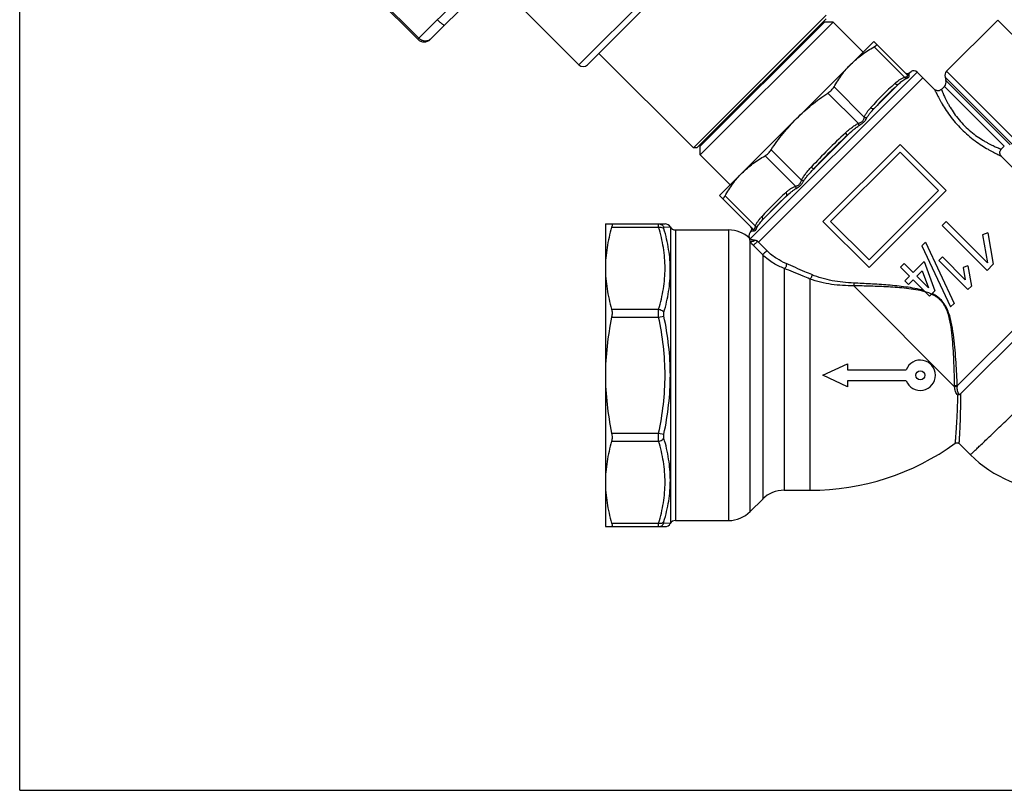
# Model space of a CAD drawing. Extents: x 0 to 297, y 0 to 210.
# Drawn here: x 0 to 163, y 0 to 127 of the extents above; entities that cross this region are included whole.
import ezdxf

# ---------------------------------------------------------------- set-up
doc = ezdxf.new("R2010")
doc.units = 0
doc.header["$LTSCALE"] = 16.335
doc.layers.get('0').update_dxf_attribs({"linetype": 'CONTINUOUS'})

msp = doc.modelspace()

# ---------------------------------------------------------------- linework, layer by layer
at = {"color": 7, "linetype": 'Continuous'}
for p, q in [((0, 0), (0, 210)), ((65.73, 124.09), (112.57, 170.94)), ((92.35, 119.88), (119.43, 146.97)), ((119.43, 145.55), (93.77, 119.88)), ((67.85, 124.09), (80.02, 136.26)), ((78, 134.24), (92.35, 119.88)), ((65.73, 124.09), (57.96, 131.86)), ((65.92, 124.28), (58.15, 132.04)), ((133.19, 128.05), (111.27, 106.13)), ((111.83, 106.13), (133.19, 127.48)), ((112.4, 106.41), (132.9, 126.92)), ((134.32, 126.92), (112.4, 105)), ((134.32, 126.92), (132.9, 126.92)), ((134.32, 126.92), (139.27, 121.97)), ((161.54, 127.27), (153.07, 118.8)), ((173.56, 115.25), (161.54, 127.27)), ((131.24, 125.26), (131.1, 125.4)), ((131.49, 125.51), (131.35, 125.65)), ((115.58, 98.28), (141.04, 123.74)), ((146.54, 118.23), (141.04, 123.74)), ((146.13, 117.82), (141.1, 122.84)), ((95.64, 121.76), (111.27, 106.13)), ((126.56, 120.57), (126.42, 120.71)), ((125.97, 119.98), (125.82, 120.12)), ((146.85, 118.51), (147.2, 118.76)), ((146.9, 118.46), (147.2, 118.76)), ((153.07, 118.8), (165.09, 106.78)), ((120.66, 91.1), (148.23, 118.67)), ((149.17, 117.73), (122.01, 90.57)), ((146.9, 118.46), (146.85, 118.51)), ((148.23, 118.67), (151.08, 115.82)), ((152.81, 117.84), (164.13, 106.52)), ((152.81, 117.84), (152.96, 117.28)), ((152.96, 117.28), (163.57, 106.67)), ((139.5, 111.19), (134.48, 116.21)), ((141.1, 112.66), (145.08, 116.63)), ((152.7, 116.31), (152.21, 115.82)), ((152.7, 116.31), (162.6, 106.41)), ((138.5, 110.19), (133.48, 115.21)), ((118.74, 112.76), (118.6, 112.9)), ((119.34, 113.35), (119.2, 113.49)), ((140.54, 112.79), (140.56, 112.82)), ((138.65, 109.86), (138.5, 110.19)), ((113.81, 107.83), (113.67, 107.97)), ((114.06, 108.07), (113.92, 108.21)), ((131.07, 102.63), (136.69, 108.24)), ((136.69, 108.24), (136.36, 108.61)), ((111.83, 106.13), (111.27, 106.13)), ((112.4, 105), (112.4, 106.41)), ((129.13, 100.82), (124.1, 105.84)), ((145.38, 106.72), (132.65, 93.99)), ((145.38, 106.72), (153.02, 99.09)), ((162.6, 106.41), (162.11, 105.92)), ((112.4, 105), (117.35, 100.05)), ((128.13, 99.82), (123.1, 104.84)), ((145.38, 105.45), (133.92, 93.99)), ((145.38, 105.45), (151.74, 99.09)), ((162.11, 104.79), (174.76, 92.13)), ((131.07, 102.63), (130.71, 102.96)), ((129.45, 100.66), (129.13, 100.82)), ((121.09, 92.78), (115.58, 98.28)), ((121.5, 93.19), (116.48, 98.21)), ((122.69, 94.24), (126.66, 98.21)), ((126.5, 98.75), (126.53, 98.78)), ((151.74, 99.09), (140.29, 87.63)), ((153.02, 99.09), (140.29, 86.36)), ((96.73, 93.58), (96.73, 43.58)), ((96.73, 93.58), (106.58, 93.58)), ((97.76, 93.03), (105.52, 93.03)), ((106.39, 93.05), (107.45, 93.08)), ((107.45, 93.08), (107.45, 44.08)), ((132.65, 93.99), (140.29, 86.36)), ((133.92, 93.99), (140.29, 87.63)), ((152.99, 93.98), (152.35, 93.33)), ((152.35, 93.33), (159.77, 85.91)), ((152.99, 93.98), (159.82, 87.15)), ((108.31, 92.58), (108.31, 44.58)), ((108.31, 92.58), (117.09, 92.58)), ((117.09, 44.58), (117.09, 92.58)), ((120.48, 91.26), (120.48, 91.26)), ((120.5, 91.24), (120.48, 91.26)), ((120.51, 91.23), (120.5, 91.24)), ((120.52, 91.22), (120.51, 91.23)), ((120.81, 92.47), (120.56, 92.11)), ((120.56, 92.11), (120.86, 92.41)), ((120.81, 92.47), (120.86, 92.41)), ((159.87, 92.09), (159.01, 91.77)), ((159.01, 91.77), (159.82, 87.15)), ((159.87, 92.09), (160.79, 86.92)), ((120.63, 46.05), (120.63, 90.8)), ((122.01, 90.57), (121.87, 90.72)), ((149.61, 90.59), (149.01, 89.99)), ((149.01, 89.99), (153.73, 79.87)), ((149.61, 90.59), (154.33, 80.46)), ((122.7, 88.48), (122.7, 48.12)), ((152.38, 88.13), (151.78, 87.53)), ((152.38, 88.13), (156.15, 84.35)), ((176.68, 88.67), (154.84, 66.83)), ((126.23, 86.24), (126.23, 49.58)), ((146.05, 87.03), (145.46, 86.44)), ((145.46, 86.44), (146.94, 84.95)), ((146.05, 87.03), (147.53, 85.55)), ((149.37, 87.38), (147.53, 85.55)), ((149.37, 87.38), (151.14, 82.51)), ((151.78, 87.53), (156.59, 82.73)), ((155.42, 65.54), (177.01, 87.13)), ((156.6, 86.67), (155.79, 86.38)), ((155.79, 86.38), (156.15, 84.35)), ((156.6, 86.67), (157.19, 83.32)), ((160.79, 86.92), (159.77, 85.91)), ((146.94, 84.95), (146.18, 84.2)), ((149.03, 85.85), (148.13, 84.95)), ((148.13, 84.95), (150.06, 83.03)), ((149.03, 85.85), (150.06, 83.03)), ((130.51, 84.48), (130.51, 49.58)), ((137.73, 83.36), (154.4, 66.69)), ((146.18, 84.2), (146.78, 83.6)), ((147.53, 84.36), (146.78, 83.6)), ((147.53, 84.36), (150.26, 81.63)), ((157.19, 83.32), (156.59, 82.73)), ((150.26, 81.63), (151.14, 82.51)), ((154.33, 80.46), (153.73, 79.87)), ((97.76, 79.5), (105.52, 79.5)), ((97.76, 78.15), (105.52, 78.15)), ((105.52, 78.15), (106.39, 78.34)), ((132.66, 68.58), (136.73, 70.48)), ((136.73, 70.48), (136.73, 69.48)), ((136.73, 66.68), (132.66, 68.58)), ((136.73, 69.48), (146.4, 69.48)), ((146.4, 67.68), (136.73, 67.68)), ((136.73, 67.68), (136.73, 66.68)), ((97.76, 59.02), (105.52, 59.02)), ((105.52, 59.02), (106.39, 58.83)), ((97.76, 57.67), (105.52, 57.67)), ((157.01, 55.44), (155.16, 57.29)), ((126.23, 49.58), (130.51, 49.58)), ((120.63, 46.05), (122.7, 48.12)), ((97.76, 44.14), (105.52, 44.14)), ((107.45, 44.08), (106.39, 44.12)), ((108.31, 44.58), (117.09, 44.58)), ((96.73, 43.58), (106.58, 43.58)), ((0, 0), (297, 0))]:
    msp.add_line(p, q, dxfattribs=at)
for points in [[(152.21, 115.82), (152.17, 115.78), (152.09, 115.72), (152.01, 115.67), (151.92, 115.63), (151.82, 115.6), (151.73, 115.59), (151.63, 115.58), (151.53, 115.59), (151.44, 115.61), (151.35, 115.64), (151.26, 115.68), (151.18, 115.73), (151.1, 115.79), (151.08, 115.82)], [(162.11, 104.79), (162.08, 104.81), (162.02, 104.89), (161.97, 104.97), (161.93, 105.06), (161.9, 105.15), (161.88, 105.24), (161.87, 105.34), (161.88, 105.44), (161.89, 105.53), (161.92, 105.63), (161.96, 105.72), (162.01, 105.8), (162.07, 105.88), (162.11, 105.92)], [(154.51, 57.34), (154.54, 57.36), (154.59, 57.39), (154.66, 57.42), (154.72, 57.43), (154.79, 57.44), (154.85, 57.43), (154.92, 57.42), (154.98, 57.4), (155.04, 57.38), (155.1, 57.34), (155.15, 57.3), (155.16, 57.29)]]:
    msp.add_lwpolyline(points, dxfattribs=at)
msp.add_circle((148.73, 68.58), 0.75, dxfattribs=at)
for centre, radius, start, end in [((66.79, 125.15), 1.5, 225, 315.0011), ((66.99, 125.31), 1.47, 308.9198, 314.9869), ((93.06, 120.59), 1, 225, 315), ((147.66, 118.1), 0.8, 45, 125), ((153.78, 118.1), 1, 135, 195), ((146.56, 118.92), 0.5, 225, 305), ((146.62, 118.86), 0.5, 225.0162, 305.2521), ((152, 117.02), 1, 315, 15), ((180.02, 77.29), 53.09, 131.9528, 138.0056), ((180.24, 77.49), 52.61, 131.939, 138.061), ((208.55, 30.77), 106.16, 132.8452, 137.1548), ((208.21, 31.11), 105.19, 132.8353, 137.1647), ((162.02, 59.29), 53.09, 131.9944, 138.0472), ((161.83, 59.08), 52.61, 131.939, 138.061), ((106.58, 92.58), 1, 29.9998, 89.9996), ((108.31, 93.58), 1, 210, 270), ((120.4, 92.75), 0.5, 325, 45), ((120.45, 92.7), 0.5, 324.7478, 44.9836), ((117.09, 87.58), 5, 47.3794, 90), ((121.22, 91.66), 0.8, 145, 219.6667), ((114.83, 85.32), 8.19, 45.6422, 46.079), ((146.51, 72.01), 10.78, 73.6541, 73.9734), ((148.11, 76.48), 6.02, 62.3263, 65.5717), ((148.73, 68.58), 2.5, 201.1002, 158.8998), ((158.37, 66.9), 3.97, 181.0842, 183.0077), ((158.71, 66.57), 3.88, 176.1734, 177.9399), ((130.51, 90.58), 41, 270, 305.8313), ((171.15, 69.58), 20, 225, 270), ((126.23, 44.58), 5, 90, 135), ((117.09, 49.58), 5, 270, 315), ((106.58, 44.58), 1, 270.0004, 330.0002), ((108.31, 43.58), 1, 90, 150)]:
    msp.add_arc(centre, radius, start, end, dxfattribs=at)
for points, knots in [([(68.97, 127.33), (69.1, 127.19), (69.3, 127), (69.57, 126.77), (69.75, 126.63), (69.88, 126.53), (69.97, 126.47), (70.03, 126.44), (70.08, 126.41), (70.12, 126.4), (70.15, 126.39), (70.17, 126.41)], [0, 0, 0, 0, 0.374172, 0.54351, 0.692398, 0.81547, 0.865896, 0.908417, 0.942785, 0.969003, 1, 1, 1, 1]), ([(65.92, 124.28), (66.04, 124.15), (66.35, 123.94), (66.89, 123.81), (67.45, 123.87), (67.77, 124.05), (67.91, 124.17)], [0, 0, 0, 0, 0.250807, 0.501103, 0.750726, 1, 1, 1, 1]), ([(137.31, 120.01), (137.59, 120.29), (138.16, 120.82), (139.4, 121.81), (140.41, 122.45), (141.1, 122.84)], [0, 0, 0, 0, 0.248487, 0.49766, 1, 1, 1, 1]), ([(141.1, 122.84), (141.14, 122.86), (141.22, 122.91), (141.32, 122.97), (141.4, 123.03), (141.46, 123.09), (141.51, 123.14), (141.53, 123.18), (141.54, 123.22), (141.53, 123.25), (141.52, 123.26)], [0, 0, 0, 0, 0.213734, 0.403038, 0.565325, 0.699296, 0.804787, 0.88401, 0.943932, 1, 1, 1, 1]), ([(134.48, 116.21), (134.86, 116.91), (135.51, 117.91), (136.49, 119.15), (137.03, 119.73), (137.31, 120.01)], [0, 0, 0, 0, 0.50234, 0.751513, 1, 1, 1, 1]), ([(144.53, 116.78), (144.76, 116.99), (145.13, 117.3), (145.67, 117.64), (145.97, 117.77), (146.13, 117.82)], [0, 0, 0, 0, 0.494642, 0.744653, 1, 1, 1, 1]), ([(145.08, 116.63), (145.28, 116.82), (145.58, 117.09), (146.02, 117.4), (146.26, 117.54), (146.38, 117.59)], [0, 0, 0, 0, 0.502926, 0.751078, 1, 1, 1, 1]), ([(146.13, 117.82), (146.18, 117.83), (146.27, 117.85), (146.4, 117.88), (146.5, 117.91), (146.56, 117.94), (146.59, 117.96), (146.61, 117.99), (146.63, 118.04), (146.63, 118.1), (146.59, 118.17), (146.56, 118.21), (146.54, 118.23)], [0, 0, 0, 0, 0.190586, 0.361977, 0.507197, 0.568036, 0.621088, 0.668035, 0.711749, 0.799537, 0.895974, 1, 1, 1, 1]), ([(146.38, 117.59), (146.36, 117.6), (146.25, 117.65), (146.17, 117.74), (146.13, 117.82)], [0, 0, 0, 0, 0.223758, 1, 1, 1, 1]), ([(146.38, 117.59), (146.43, 117.61), (146.51, 117.65), (146.63, 117.71), (146.74, 117.76), (146.82, 117.83), (146.87, 117.89), (146.91, 117.99), (146.91, 118.06), (146.89, 118.1)], [0, 0, 0, 0, 0.186857, 0.355371, 0.503246, 0.629725, 0.737708, 0.832924, 1, 1, 1, 1]), ([(146.89, 118.1), (146.83, 118.1), (146.7, 118.12), (146.59, 118.19), (146.54, 118.23)], [0, 0, 0, 0, 0.504577, 1, 1, 1, 1]), ([(146.89, 118.1), (146.87, 118.17), (146.85, 118.3), (146.88, 118.42), (146.9, 118.46)], [0, 0, 0, 0, 0.635885, 1, 1, 1, 1]), ([(133.48, 115.21), (133.59, 115.29), (133.79, 115.44), (134.07, 115.69), (134.3, 115.94), (134.43, 116.12), (134.48, 116.21)], [0, 0, 0, 0, 0.275495, 0.540417, 0.784526, 1, 1, 1, 1]), ([(145.08, 116.63), (145.04, 116.61), (144.95, 116.58), (144.8, 116.6), (144.66, 116.67), (144.57, 116.74), (144.53, 116.78)], [0, 0, 0, 0, 0.21209, 0.450078, 0.716035, 1, 1, 1, 1]), ([(151.08, 115.82), (151.08, 115.81), (151.08, 115.8), (151.1, 115.77), (151.12, 115.72), (151.15, 115.66), (151.19, 115.57), (151.26, 115.43), (151.37, 115.2), (151.53, 114.88), (151.72, 114.51), (151.95, 114.08), (152.31, 113.44), (152.85, 112.55), (153.61, 111.45), (154.51, 110.32), (155.52, 109.23), (156.61, 108.22), (157.74, 107.32), (158.84, 106.56), (159.73, 106.02), (160.37, 105.66), (160.8, 105.43), (161.17, 105.24), (161.49, 105.08), (161.72, 104.97), (161.86, 104.9), (161.95, 104.86), (162.01, 104.83), (162.06, 104.81), (162.09, 104.79), (162.1, 104.79), (162.11, 104.79)], [0, 0, 0, 0, 0.000672, 0.002667, 0.005974, 0.010578, 0.01646, 0.023587, 0.041415, 0.063739, 0.090188, 0.120381, 0.153941, 0.229673, 0.314528, 0.405648, 0.5, 0.594353, 0.685473, 0.770328, 0.84606, 0.879619, 0.909813, 0.936262, 0.958586, 0.976414, 0.98354, 0.989423, 0.994027, 0.997333, 0.999328, 1, 1, 1, 1]), ([(152.21, 115.82), (152.21, 115.82), (152.21, 115.81), (152.21, 115.81), (152.22, 115.8), (152.22, 115.78), (152.23, 115.76), (152.24, 115.73), (152.27, 115.67), (152.3, 115.6), (152.34, 115.5), (152.38, 115.4), (152.46, 115.22), (152.57, 114.97), (152.72, 114.63), (152.91, 114.24), (153.12, 113.81), (153.37, 113.35), (153.76, 112.68), (154.32, 111.81), (155.12, 110.76), (156.04, 109.75), (157.05, 108.83), (158.1, 108.03), (158.97, 107.47), (159.64, 107.08), (160.1, 106.83), (160.53, 106.62), (160.92, 106.43), (161.26, 106.28), (161.51, 106.17), (161.69, 106.09), (161.79, 106.05), (161.89, 106.01), (161.96, 105.98), (162.02, 105.95), (162.05, 105.94), (162.07, 105.93), (162.09, 105.93), (162.1, 105.92), (162.1, 105.92), (162.11, 105.92), (162.11, 105.92)], [0, 0, 0, 0, 0.000165, 0.000656, 0.00147, 0.002607, 0.004064, 0.005841, 0.010344, 0.016102, 0.023082, 0.031249, 0.040567, 0.062508, 0.088569, 0.118402, 0.151663, 0.188014, 0.22712, 0.312268, 0.404304, 0.5, 0.595696, 0.687733, 0.772881, 0.811987, 0.848338, 0.881599, 0.911432, 0.937493, 0.959434, 0.968752, 0.976919, 0.983899, 0.989656, 0.99416, 0.995936, 0.997393, 0.99853, 0.999344, 0.999835, 1, 1, 1, 1]), ([(128.31, 111.01), (129.09, 111.8), (130.75, 113.28), (132.55, 114.6), (133.48, 115.21)], [0, 0, 0, 0, 0.49998, 1, 1, 1, 1]), ([(139.5, 111.19), (139.55, 111.35), (139.68, 111.64), (140.02, 112.19), (140.33, 112.55), (140.54, 112.79)], [0, 0, 0, 0, 0.255422, 0.505413, 1, 1, 1, 1]), ([(139.88, 111.09), (139.96, 111.24), (140.14, 111.52), (140.55, 112.05), (140.88, 112.42), (141.1, 112.66)], [0, 0, 0, 0, 0.254705, 0.505868, 1, 1, 1, 1]), ([(141.1, 112.66), (141.07, 112.63), (140.97, 112.6), (140.82, 112.62), (140.67, 112.68), (140.58, 112.75), (140.54, 112.79)], [0, 0, 0, 0, 0.212898, 0.452913, 0.719136, 1, 1, 1, 1]), ([(124.1, 105.84), (124.72, 106.77), (126.03, 108.56), (127.52, 110.22), (128.31, 111.01)], [0, 0, 0, 0, 0.50002, 1, 1, 1, 1]), ([(138.5, 110.19), (138.56, 110.21), (138.69, 110.26), (138.88, 110.35), (139.05, 110.45), (139.2, 110.57), (139.32, 110.71), (139.4, 110.87), (139.46, 111.03), (139.49, 111.14), (139.5, 111.19)], [0, 0, 0, 0, 0.137012, 0.272943, 0.406413, 0.535799, 0.659861, 0.778551, 0.892069, 1, 1, 1, 1]), ([(138.65, 109.86), (138.79, 109.95), (138.98, 110.07), (139.23, 110.26), (139.4, 110.41), (139.55, 110.57), (139.71, 110.79), (139.82, 110.97), (139.88, 111.09)], [0, 0, 0, 0, 0.26804, 0.398847, 0.526675, 0.651082, 0.771697, 1, 1, 1, 1]), ([(139.88, 111.09), (139.85, 111.09), (139.72, 111.1), (139.59, 111.14), (139.5, 111.19)], [0, 0, 0, 0, 0.245026, 1, 1, 1, 1]), ([(136.36, 108.61), (136.52, 108.76), (136.85, 109.06), (137.37, 109.48), (137.91, 109.87), (138.3, 110.1), (138.5, 110.19)], [0, 0, 0, 0, 0.250012, 0.500031, 0.750022, 1, 1, 1, 1]), ([(136.69, 108.24), (137, 108.54), (137.47, 108.97), (138.13, 109.51), (138.47, 109.75), (138.65, 109.86)], [0, 0, 0, 0, 0.500513, 0.750386, 1, 1, 1, 1]), ([(123.1, 104.84), (123.19, 104.89), (123.37, 105.02), (123.63, 105.25), (123.88, 105.52), (124.03, 105.73), (124.1, 105.84)], [0, 0, 0, 0, 0.215478, 0.459594, 0.72451, 1, 1, 1, 1]), ([(119.31, 102.01), (119.59, 102.29), (120.16, 102.82), (121.4, 103.81), (122.41, 104.45), (123.1, 104.84)], [0, 0, 0, 0, 0.248487, 0.49766, 1, 1, 1, 1]), ([(129.13, 100.82), (129.22, 101.02), (129.45, 101.41), (129.84, 101.95), (130.26, 102.47), (130.56, 102.8), (130.71, 102.96)], [0, 0, 0, 0, 0.249983, 0.499978, 0.749991, 1, 1, 1, 1]), ([(129.45, 100.66), (129.57, 100.84), (129.81, 101.19), (130.35, 101.85), (130.78, 102.32), (131.07, 102.63)], [0, 0, 0, 0, 0.249619, 0.499491, 1, 1, 1, 1]), ([(116.48, 98.21), (116.86, 98.91), (117.51, 99.91), (118.49, 101.15), (119.03, 101.73), (119.31, 102.01)], [0, 0, 0, 0, 0.50234, 0.751513, 1, 1, 1, 1]), ([(128.13, 99.82), (128.18, 99.83), (128.29, 99.86), (128.45, 99.91), (128.6, 100), (128.75, 100.12), (128.87, 100.27), (128.97, 100.44), (129.05, 100.63), (129.1, 100.75), (129.13, 100.82)], [0, 0, 0, 0, 0.107907, 0.221454, 0.340116, 0.464279, 0.593578, 0.727128, 0.863028, 1, 1, 1, 1]), ([(126.53, 98.78), (126.65, 98.88), (126.89, 99.09), (127.27, 99.38), (127.67, 99.63), (127.97, 99.77), (128.13, 99.82)], [0, 0, 0, 0, 0.246933, 0.494724, 0.74466, 1, 1, 1, 1]), ([(126.66, 98.21), (126.9, 98.44), (127.27, 98.77), (127.8, 99.17), (128.08, 99.36), (128.23, 99.44)], [0, 0, 0, 0, 0.494134, 0.745284, 1, 1, 1, 1]), ([(128.23, 99.44), (128.23, 99.47), (128.22, 99.6), (128.18, 99.73), (128.13, 99.82)], [0, 0, 0, 0, 0.245034, 1, 1, 1, 1]), ([(128.23, 99.44), (128.35, 99.5), (128.52, 99.61), (128.75, 99.77), (128.91, 99.92), (129.06, 100.09), (129.25, 100.33), (129.37, 100.53), (129.45, 100.66)], [0, 0, 0, 0, 0.228304, 0.348938, 0.473339, 0.601154, 0.731977, 1, 1, 1, 1]), ([(116.06, 97.8), (116.07, 97.79), (116.09, 97.78), (116.14, 97.78), (116.18, 97.81), (116.23, 97.85), (116.29, 97.92), (116.35, 98), (116.41, 98.1), (116.45, 98.17), (116.48, 98.21)], [0, 0, 0, 0, 0.056069, 0.115992, 0.19522, 0.300713, 0.434684, 0.596968, 0.786267, 1, 1, 1, 1]), ([(126.66, 98.21), (126.68, 98.25), (126.71, 98.34), (126.7, 98.49), (126.64, 98.65), (126.57, 98.74), (126.53, 98.78)], [0, 0, 0, 0, 0.212898, 0.452913, 0.719136, 1, 1, 1, 1]), ([(121.5, 93.19), (121.55, 93.35), (121.68, 93.64), (121.94, 94.05), (122.23, 94.43), (122.43, 94.67), (122.54, 94.79)], [0, 0, 0, 0, 0.255301, 0.505246, 0.753046, 1, 1, 1, 1]), ([(122.69, 94.24), (122.71, 94.28), (122.74, 94.37), (122.72, 94.51), (122.65, 94.66), (122.58, 94.75), (122.54, 94.79)], [0, 0, 0, 0, 0.212089, 0.450078, 0.716035, 1, 1, 1, 1]), ([(97.76, 93.03), (97.43, 91.92), (96.92, 89.69), (96.73, 87.4), (96.73, 86.26)], [0, 0, 0, 0, 0.502684, 1, 1, 1, 1]), ([(97.76, 93.58), (97.77, 93.58), (97.79, 93.58), (97.82, 93.54), (97.83, 93.5), (97.83, 93.43), (97.83, 93.35), (97.81, 93.21), (97.78, 93.1), (97.76, 93.03)], [0, 0, 0, 0, 0.057573, 0.118197, 0.197329, 0.302541, 0.436072, 0.598131, 1, 1, 1, 1]), ([(105.52, 93.03), (105.51, 93.1), (105.49, 93.21), (105.48, 93.35), (105.48, 93.43), (105.48, 93.5), (105.49, 93.54), (105.5, 93.58), (105.52, 93.58)], [0, 0, 0, 0, 0.417813, 0.587001, 0.727402, 0.838009, 0.918688, 1, 1, 1, 1]), ([(105.52, 93.58), (105.69, 93.58), (106.05, 93.48), (106.3, 93.21), (106.39, 93.05)], [0, 0, 0, 0, 0.497417, 1, 1, 1, 1]), ([(105.52, 93.03), (105.61, 93.04), (105.78, 93.05), (106.08, 93), (106.3, 92.89), (106.39, 92.78)], [0, 0, 0, 0, 0.281865, 0.546359, 1, 1, 1, 1]), ([(105.52, 79.5), (105.85, 80.6), (106.39, 82.83), (106.68, 86.26), (106.39, 89.69), (105.85, 91.92), (105.52, 93.03)], [0, 0, 0, 0, 0.251443, 0.5, 0.748557, 1, 1, 1, 1]), ([(106.39, 92.78), (106.37, 92.82), (106.36, 92.88), (106.35, 92.96), (106.35, 93), (106.35, 93.03), (106.37, 93.04), (106.38, 93.05), (106.39, 93.05)], [0, 0, 0, 0, 0.399577, 0.693515, 0.798858, 0.8789, 0.940952, 1, 1, 1, 1]), ([(106.39, 78.99), (106.72, 80.12), (107.25, 82.4), (107.54, 85.9), (107.26, 89.39), (106.72, 91.66), (106.39, 92.78)], [0, 0, 0, 0, 0.252664, 0.501762, 0.749879, 1, 1, 1, 1]), ([(121.09, 92.78), (121.1, 92.76), (121.15, 92.72), (121.22, 92.69), (121.28, 92.69), (121.32, 92.7), (121.35, 92.73), (121.38, 92.76), (121.41, 92.82), (121.44, 92.92), (121.47, 93.05), (121.49, 93.14), (121.5, 93.19)], [0, 0, 0, 0, 0.104026, 0.20046, 0.288236, 0.33194, 0.378897, 0.43193, 0.492788, 0.638011, 0.809408, 1, 1, 1, 1]), ([(121.22, 92.43), (121.22, 92.49), (121.2, 92.62), (121.13, 92.73), (121.09, 92.78)], [0, 0, 0, 0, 0.504576, 1, 1, 1, 1]), ([(121.22, 92.43), (121.26, 92.41), (121.33, 92.41), (121.42, 92.45), (121.49, 92.5), (121.55, 92.58), (121.61, 92.68), (121.67, 92.8), (121.7, 92.89), (121.72, 92.93)], [0, 0, 0, 0, 0.167076, 0.262298, 0.370268, 0.496726, 0.644632, 0.813142, 1, 1, 1, 1]), ([(121.72, 92.93), (121.72, 92.96), (121.67, 93.06), (121.58, 93.15), (121.5, 93.19)], [0, 0, 0, 0, 0.223759, 1, 1, 1, 1]), ([(121.72, 92.93), (121.78, 93.06), (121.91, 93.29), (122.23, 93.73), (122.5, 94.04), (122.69, 94.24)], [0, 0, 0, 0, 0.248931, 0.497081, 1, 1, 1, 1]), ([(121.01, 90.93), (120.93, 90.96), (120.77, 91.02), (120.63, 91.12), (120.56, 91.18)], [0, 0, 0, 0, 0.48125, 1, 1, 1, 1]), ([(120.63, 90.8), (120.6, 90.86), (120.57, 90.96), (120.55, 91.09), (120.56, 91.15), (120.56, 91.18)], [0, 0, 0, 0, 0.5012, 0.782949, 1, 1, 1, 1]), ([(120.86, 92.41), (120.9, 92.43), (121.02, 92.47), (121.14, 92.45), (121.22, 92.43)], [0, 0, 0, 0, 0.36413, 1, 1, 1, 1]), ([(121.37, 90.87), (121.33, 90.81), (121.22, 90.72), (121.01, 90.66), (120.8, 90.68), (120.68, 90.76), (120.63, 90.8)], [0, 0, 0, 0, 0.252101, 0.505131, 0.755099, 1, 1, 1, 1]), ([(121.18, 90.03), (121.03, 90.18), (120.83, 90.42), (120.67, 90.7), (120.63, 90.8)], [0, 0, 0, 0, 0.656772, 1, 1, 1, 1]), ([(121.37, 90.87), (121.34, 90.87), (121.22, 90.89), (121.1, 90.91), (121.01, 90.93)], [0, 0, 0, 0, 0.272177, 1, 1, 1, 1]), ([(121.56, 90.42), (121.51, 90.38), (121.43, 90.29), (121.31, 90.18), (121.24, 90.1), (121.2, 90.05), (121.18, 90.03), (121.18, 90.03)], [0, 0, 0, 0, 0.344244, 0.652811, 0.882228, 0.956484, 1, 1, 1, 1]), ([(121.87, 90.72), (121.84, 90.74), (121.79, 90.77), (121.69, 90.81), (121.55, 90.84), (121.44, 90.86), (121.37, 90.87)], [0, 0, 0, 0, 0.211677, 0.368056, 0.611452, 1, 1, 1, 1]), ([(121.87, 90.71), (121.86, 90.7), (121.82, 90.67), (121.71, 90.57), (121.62, 90.48), (121.56, 90.42)], [0, 0, 0, 0, 0.139045, 0.367031, 1, 1, 1, 1]), ([(123.4, 89.17), (123.38, 89.16), (123.33, 89.11), (123.21, 89), (123.06, 88.86), (122.91, 88.71), (122.82, 88.61), (122.75, 88.54), (122.71, 88.5), (122.7, 88.48)], [0, 0, 0, 0, 0.070307, 0.189635, 0.516125, 0.685799, 0.833529, 0.942458, 1, 1, 1, 1]), ([(126.23, 86.24), (125.63, 86.46), (124.72, 86.91), (123.55, 87.7), (122.98, 88.2), (122.7, 88.48)], [0, 0, 0, 0, 0.459692, 0.71692, 1, 1, 1, 1]), ([(126.56, 87.03), (126.03, 87.26), (125.22, 87.7), (124.18, 88.44), (123.65, 88.91), (123.4, 89.17)], [0, 0, 0, 0, 0.454656, 0.711544, 1, 1, 1, 1]), ([(96.73, 86.26), (96.73, 85.12), (96.92, 82.83), (97.43, 80.6), (97.76, 79.5)], [0, 0, 0, 0, 0.497316, 1, 1, 1, 1]), ([(126.56, 87.03), (126.6, 86.97), (126.63, 86.8), (126.57, 86.56), (126.44, 86.35), (126.3, 86.26), (126.23, 86.24)], [0, 0, 0, 0, 0.233484, 0.499137, 0.765313, 1, 1, 1, 1]), ([(130.51, 84.48), (130.13, 84.63), (128.71, 85.22), (127.28, 85.81), (126.23, 86.24)], [0, 0, 0, 0, 0.264796, 1, 1, 1, 1]), ([(130.81, 85.2), (130.43, 85.36), (129.02, 85.97), (127.6, 86.58), (126.56, 87.03)], [0, 0, 0, 0, 0.264804, 1, 1, 1, 1]), ([(130.81, 85.2), (130.82, 85.13), (130.81, 85), (130.75, 84.8), (130.65, 84.62), (130.56, 84.51), (130.51, 84.48)], [0, 0, 0, 0, 0.230344, 0.498357, 0.767278, 1, 1, 1, 1]), ([(137.74, 83.81), (136.55, 83.86), (134.19, 84.09), (131.89, 84.73), (130.81, 85.2)], [0, 0, 0, 0, 0.502955, 1, 1, 1, 1]), ([(137.73, 83.36), (136.51, 83.37), (134.06, 83.49), (131.65, 84.04), (130.51, 84.48)], [0, 0, 0, 0, 0.501204, 1, 1, 1, 1]), ([(137.74, 83.81), (137.76, 83.74), (137.77, 83.58), (137.75, 83.43), (137.73, 83.36)], [0, 0, 0, 0, 0.497788, 1, 1, 1, 1]), ([(149.48, 82.37), (148.99, 82.51), (147.98, 82.72), (146.46, 82.93), (144.95, 83.07), (142.98, 83.2), (140.57, 83.3), (138.66, 83.34), (137.73, 83.36)], [0, 0, 0, 0, 0.130828, 0.260551, 0.388941, 0.515735, 0.763225, 1, 1, 1, 1]), ([(149.32, 82.58), (148.83, 82.72), (147.84, 82.94), (146.34, 83.17), (144.86, 83.34), (142.91, 83.52), (140.54, 83.67), (138.66, 83.77), (137.74, 83.81)], [0, 0, 0, 0, 0.130788, 0.26051, 0.388862, 0.515631, 0.763121, 1, 1, 1, 1]), ([(150.61, 81.98), (150.52, 82.02), (150.16, 82.18), (149.78, 82.31), (149.49, 82.4)], [0, 0, 0, 0, 0.250504, 1, 1, 1, 1]), ([(154.84, 66.83), (154.81, 67.47), (154.75, 68.76), (154.64, 70.72), (154.49, 72.74), (154.28, 74.79), (154.03, 76.51), (153.74, 77.89), (153.43, 78.91), (153.08, 79.73), (152.72, 80.35), (152.29, 80.92), (151.64, 81.54), (151.02, 81.91), (150.7, 82.06)], [0, 0, 0, 0, 0.11581, 0.235546, 0.358409, 0.483755, 0.611033, 0.67527, 0.739843, 0.804715, 0.83726, 0.86984, 0.934975, 1, 1, 1, 1]), ([(154.4, 66.82), (154.39, 67.44), (154.36, 68.7), (154.3, 70.61), (154.2, 72.57), (154.06, 74.57), (153.87, 76.25), (153.63, 77.6), (153.38, 78.6), (153.03, 79.58), (152.6, 80.34), (152.16, 80.88), (151.78, 81.25), (151.36, 81.56), (151.06, 81.73), (150.91, 81.82)], [0, 0, 0, 0, 0.115861, 0.235572, 0.35838, 0.483658, 0.610875, 0.675086, 0.739633, 0.804472, 0.869532, 0.902151, 0.934791, 0.967419, 1, 1, 1, 1]), ([(97.76, 78.15), (97.43, 76.58), (96.92, 73.4), (96.73, 70.19), (96.73, 68.58)], [0, 0, 0, 0, 0.500019, 1, 1, 1, 1]), ([(97.76, 79.5), (97.78, 79.4), (97.82, 79.2), (97.85, 78.74), (97.8, 78.39), (97.76, 78.15)], [0, 0, 0, 0, 0.215663, 0.459968, 1, 1, 1, 1]), ([(105.52, 78.15), (105.49, 78.39), (105.47, 78.75), (105.49, 79.19), (105.51, 79.4), (105.52, 79.5)], [0, 0, 0, 0, 0.540913, 0.785351, 1, 1, 1, 1]), ([(105.52, 79.5), (105.61, 79.48), (105.94, 79.4), (106.25, 79.2), (106.39, 78.99)], [0, 0, 0, 0, 0.265358, 1, 1, 1, 1]), ([(105.52, 59.02), (105.86, 60.59), (106.39, 63.76), (106.67, 68.58), (106.39, 73.4), (105.86, 76.58), (105.52, 78.15)], [0, 0, 0, 0, 0.25001, 0.499999, 0.749987, 1, 1, 1, 1]), ([(106.39, 78.34), (106.36, 78.45), (106.34, 78.67), (106.36, 78.89), (106.39, 78.99)], [0, 0, 0, 0, 0.539883, 1, 1, 1, 1]), ([(107.45, 68.59), (107.45, 70.23), (107.26, 73.5), (106.72, 76.73), (106.39, 78.34)], [0, 0, 0, 0, 0.499983, 1, 1, 1, 1]), ([(96.73, 68.58), (96.73, 66.98), (96.92, 63.76), (97.43, 60.59), (97.76, 59.02)], [0, 0, 0, 0, 0.499981, 1, 1, 1, 1]), ([(106.39, 58.83), (106.72, 60.43), (107.26, 63.67), (107.45, 66.95), (107.45, 68.59)], [0, 0, 0, 0, 0.50002, 1, 1, 1, 1]), ([(157.01, 55.44), (157.01, 55.44), (157.01, 55.45), (157.02, 55.45), (157.03, 55.46), (157.05, 55.48), (157.08, 55.51), (157.11, 55.54), (157.18, 55.61), (157.28, 55.7), (157.43, 55.85), (157.61, 56.02), (157.82, 56.22), (158.06, 56.45), (158.33, 56.71), (158.76, 57.12), (159.36, 57.69), (160.16, 58.46), (161.06, 59.32), (162.05, 60.27), (163.54, 61.69), (165.11, 63.2), (166.76, 64.78), (168.06, 66.03), (169.39, 67.3), (170.29, 68.15), (170.73, 68.58)], [0, 0, 0, 0, 0.000302, 0.000679, 0.001207, 0.002712, 0.004818, 0.007523, 0.010825, 0.019219, 0.029975, 0.043067, 0.058467, 0.076135, 0.096028, 0.118099, 0.168559, 0.227025, 0.292933, 0.365651, 0.444474, 0.617358, 0.709746, 0.804927, 0.902016, 1, 1, 1, 1]), ([(154.84, 66.83), (154.77, 66.85), (154.62, 66.86), (154.47, 66.84), (154.4, 66.82)], [0, 0, 0, 0, 0.497772, 1, 1, 1, 1]), ([(154.83, 66.71), (154.76, 66.73), (154.62, 66.73), (154.47, 66.71), (154.4, 66.69)], [0, 0, 0, 0, 0.497754, 1, 1, 1, 1]), ([(154.93, 65.29), (154.75, 65.45), (154.56, 65.79), (154.44, 66.29), (154.41, 66.55), (154.4, 66.69)], [0, 0, 0, 0, 0.473209, 0.730584, 1, 1, 1, 1]), ([(155.2, 65.41), (155.04, 65.55), (154.9, 65.89), (154.83, 66.34), (154.83, 66.59), (154.83, 66.71)], [0, 0, 0, 0, 0.468468, 0.727472, 1, 1, 1, 1]), ([(154.51, 57.34), (154.51, 57.34), (154.51, 57.35), (154.51, 57.35), (154.51, 57.36), (154.51, 57.39), (154.52, 57.43), (154.52, 57.5), (154.53, 57.58), (154.54, 57.68), (154.55, 57.8), (154.56, 57.99), (154.59, 58.27), (154.62, 58.65), (154.65, 59.1), (154.69, 59.61), (154.72, 60.17), (154.78, 61.01), (154.84, 62.18), (154.9, 63.69), (154.92, 64.74), (154.93, 65.29)], [0, 0, 0, 0, 0.000294, 0.001169, 0.002624, 0.004656, 0.010449, 0.018535, 0.028901, 0.041526, 0.056372, 0.073399, 0.113843, 0.162506, 0.218958, 0.282757, 0.353424, 0.43046, 0.601704, 0.792767, 1, 1, 1, 1]), ([(155.16, 57.29), (155.16, 57.29), (155.16, 57.3), (155.16, 57.31), (155.16, 57.34), (155.16, 57.38), (155.17, 57.45), (155.17, 57.54), (155.18, 57.64), (155.19, 57.76), (155.2, 57.96), (155.22, 58.26), (155.24, 58.66), (155.27, 59.13), (155.29, 59.65), (155.32, 60.23), (155.35, 61.11), (155.39, 62.32), (155.42, 63.88), (155.42, 64.97), (155.42, 65.54)], [0, 0, 0, 0, 0.001179, 0.002645, 0.004695, 0.010535, 0.018687, 0.029135, 0.041856, 0.05681, 0.073955, 0.114656, 0.163584, 0.220287, 0.2843, 0.355123, 0.432239, 0.603354, 0.793838, 1, 1, 1, 1]), ([(155.2, 65.41), (155.23, 65.41), (155.31, 65.44), (155.38, 65.5), (155.42, 65.54)], [0, 0, 0, 0, 0.2817, 1, 1, 1, 1]), ([(97.76, 59.02), (97.8, 58.78), (97.85, 58.42), (97.82, 57.97), (97.78, 57.76), (97.76, 57.67)], [0, 0, 0, 0, 0.54005, 0.784346, 1, 1, 1, 1]), ([(105.52, 57.67), (105.51, 57.77), (105.49, 57.97), (105.47, 58.42), (105.49, 58.77), (105.52, 59.02)], [0, 0, 0, 0, 0.214649, 0.459087, 1, 1, 1, 1]), ([(106.39, 58.18), (106.36, 58.28), (106.34, 58.5), (106.36, 58.72), (106.39, 58.83)], [0, 0, 0, 0, 0.460117, 1, 1, 1, 1]), ([(97.76, 57.67), (97.43, 56.57), (96.92, 54.33), (96.73, 52.04), (96.73, 50.91)], [0, 0, 0, 0, 0.502684, 1, 1, 1, 1]), ([(105.52, 57.67), (105.61, 57.68), (105.94, 57.77), (106.25, 57.97), (106.39, 58.18)], [0, 0, 0, 0, 0.265356, 1, 1, 1, 1]), ([(105.52, 44.14), (105.85, 45.24), (106.39, 47.48), (106.68, 50.91), (106.39, 54.33), (105.85, 56.57), (105.52, 57.67)], [0, 0, 0, 0, 0.251443, 0.5, 0.748557, 1, 1, 1, 1]), ([(107.45, 51.26), (107.45, 52.42), (107.25, 54.76), (106.72, 57.05), (106.39, 58.18)], [0, 0, 0, 0, 0.496444, 1, 1, 1, 1]), ([(96.73, 50.91), (96.73, 49.77), (96.92, 47.48), (97.43, 45.24), (97.76, 44.14)], [0, 0, 0, 0, 0.497316, 1, 1, 1, 1]), ([(106.39, 44.39), (106.72, 45.51), (107.26, 47.77), (107.45, 50.1), (107.45, 51.26)], [0, 0, 0, 0, 0.502007, 1, 1, 1, 1]), ([(97.76, 44.14), (97.78, 44.06), (97.81, 43.95), (97.83, 43.81), (97.83, 43.73), (97.83, 43.67), (97.82, 43.62), (97.79, 43.59), (97.77, 43.58), (97.76, 43.58)], [0, 0, 0, 0, 0.401876, 0.563945, 0.697474, 0.802679, 0.881809, 0.942427, 1, 1, 1, 1]), ([(105.52, 43.58), (105.5, 43.58), (105.49, 43.62), (105.48, 43.67), (105.48, 43.73), (105.48, 43.81), (105.49, 43.95), (105.51, 44.06), (105.52, 44.14)], [0, 0, 0, 0, 0.081318, 0.161995, 0.272602, 0.413004, 0.58219, 1, 1, 1, 1]), ([(105.52, 44.14), (105.61, 44.13), (105.78, 44.12), (106.08, 44.16), (106.3, 44.28), (106.39, 44.39)], [0, 0, 0, 0, 0.281868, 0.546363, 1, 1, 1, 1]), ([(105.52, 43.58), (105.69, 43.58), (106.05, 43.68), (106.3, 43.96), (106.39, 44.12)], [0, 0, 0, 0, 0.497416, 1, 1, 1, 1]), ([(106.39, 44.12), (106.38, 44.12), (106.37, 44.12), (106.35, 44.14), (106.35, 44.16), (106.35, 44.21), (106.36, 44.29), (106.37, 44.35), (106.39, 44.39)], [0, 0, 0, 0, 0.059047, 0.121095, 0.201137, 0.306485, 0.600428, 1, 1, 1, 1])]:
    msp.add_open_spline(points, degree=3, knots=knots, dxfattribs=at)
for points in [[(122.7, 88.48), (122.19, 89), (121.68, 89.51), (121.18, 90.03)], [(123.4, 89.17), (122.93, 89.64), (122.47, 90.11), (122.01, 90.57)], [(155.2, 65.41), (155.11, 65.39), (155.02, 65.35), (154.93, 65.29)]]:
    msp.add_open_spline(points, degree=3, dxfattribs=at)

doc.saveas('drawing.dxf')
